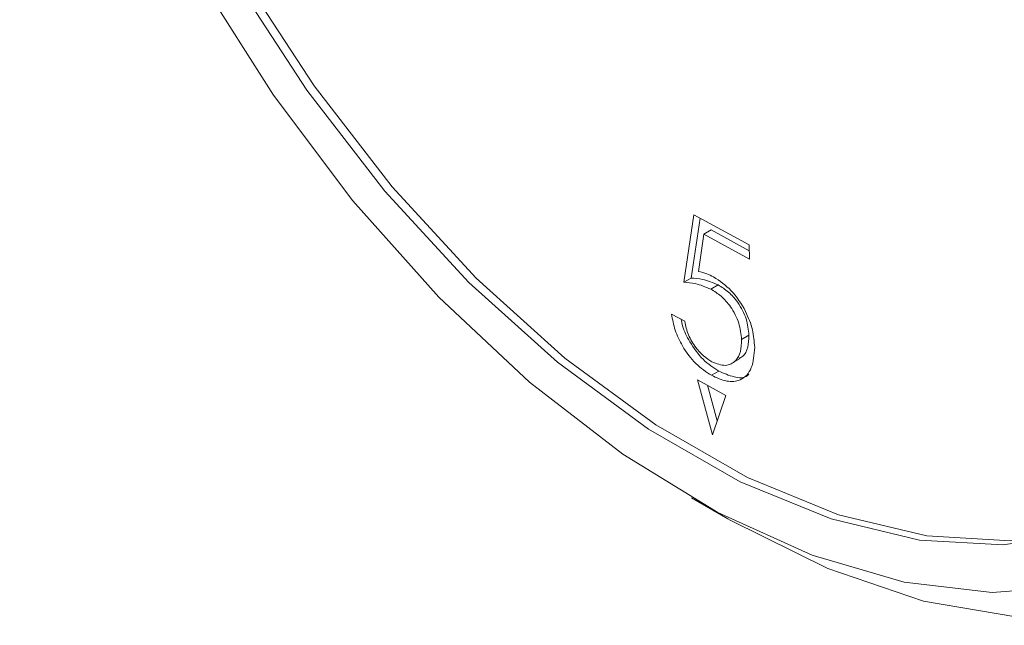
# Model space of a CAD drawing. Units: inches. Extents: x 31 to 7035, y -17 to 7983.
# Drawn here: x 1238 to 1257, y 1196 to 1207 of the extents above; entities that cross this region are included whole.
import ezdxf

# ---------------------------------------------------------------- set-up
doc = ezdxf.new("R2010")
doc.units = ezdxf.units.IN
doc.header["$MEASUREMENT"] = 0

msp = doc.modelspace()

# ---------------------------------------------------------------- linework, layer by layer
at = {"color": 7, "linetype": 'Continuous', "lineweight": 15}
for p, q in [((1250.624, 1202.344), (1250.819, 1203.651)), ((1250.766, 1202.426), (1250.939, 1203.586)), ((1250.819, 1203.651), (1251.887, 1203.068)), ((1251.156, 1203.355), (1251.015, 1203.273)), ((1251.889, 1202.954), (1251.156, 1203.355)), ((1251.015, 1203.273), (1250.911, 1202.554)), ((1251.893, 1202.794), (1251.015, 1203.273)), ((1251.887, 1203.068), (1251.893, 1202.794)), ((1250.766, 1202.426), (1250.624, 1202.344)), ((1251.29, 1202.293), (1251.148, 1202.211)), ((1250.389, 1201.728), (1250.642, 1201.59)), ((1251.883, 1201.32), (1251.742, 1201.238)), ((1251.536, 1200.768), (1251.713, 1200.87)), ((1251.3, 1200.628), (1251.159, 1200.546)), ((1251.437, 1200.158), (1250.89, 1200.46)), ((1250.89, 1200.46), (1251.18, 1199.399)), ((1251.083, 1200.353), (1251.271, 1199.667)), ((1251.18, 1199.399), (1251.437, 1200.158)), ((1250.772, 1198.179), (1251.479, 1197.77))]:
    msp.add_line(p, q, dxfattribs=at)
at = {"color": 7, "linetype": 'Continuous', "lineweight": 15, "flags": 128}
for points in [[(1257.824, 1225.035), (1259.452, 1222.988), (1260.938, 1220.783), (1262.255, 1218.459), (1263.38, 1216.057), (1264.293, 1213.62), (1264.977, 1211.192), (1265.42, 1208.815), (1265.614, 1206.533), (1265.556, 1204.386), (1265.247, 1202.412), (1264.693, 1200.647), (1263.902, 1199.121), (1262.89, 1197.864), (1261.675, 1196.895), (1260.277, 1196.234), (1258.723, 1195.892), (1257.039, 1195.875), (1255.256, 1196.182), (1253.406, 1196.81), (1251.521, 1197.746), (1251.479, 1197.77)], [(1237.345, 1221.918), (1237.414, 1219.763), (1237.732, 1217.494), (1238.293, 1215.154), (1239.087, 1212.787), (1240.098, 1210.437), (1241.308, 1208.147), (1242.694, 1205.961), (1244.231, 1203.919), (1245.89, 1202.059), (1247.64, 1200.415), (1249.448, 1199.019), (1251.28, 1197.896), (1253.104, 1197.067), (1254.884, 1196.548), (1256.587, 1196.349), (1258.182, 1196.472)], [(1238.052, 1221.485), (1238.122, 1219.396), (1238.438, 1217.196), (1238.994, 1214.928), (1239.779, 1212.635), (1240.778, 1210.363), (1241.972, 1208.156), (1243.337, 1206.057), (1244.847, 1204.106), (1246.472, 1202.342), (1248.181, 1200.799), (1249.941, 1199.506), (1251.717, 1198.49), (1253.474, 1197.77), (1255.179, 1197.359), (1256.798, 1197.267), (1258.3, 1197.494)], [(1238.194, 1221.567), (1238.263, 1219.478), (1238.579, 1217.278), (1239.135, 1215.009), (1239.92, 1212.717), (1240.92, 1210.445), (1242.113, 1208.238), (1243.479, 1206.139), (1244.989, 1204.188), (1246.614, 1202.424), (1248.323, 1200.88), (1250.082, 1199.588), (1251.858, 1198.572), (1253.615, 1197.851), (1255.32, 1197.441), (1256.939, 1197.348), (1258.441, 1197.575), (1259.796, 1198.118), (1259.915, 1198.184)]]:
    msp.add_lwpolyline(points, dxfattribs=at)
at = {"color": 7, "linetype": 'Continuous', "lineweight": 15}
for points, knots in [([(1209.753, 1181.756), (1209.891, 1182.634), (1210.22, 1184.728), (1211.584, 1188.034), (1213.6, 1191.68), (1216.242, 1195.313), (1219.459, 1198.955), (1223.159, 1202.518), (1227.125, 1205.836), (1231.152, 1208.809), (1234.857, 1211.18), (1237.487, 1212.692), (1238.689, 1213.213), (1238.93, 1213.317)], [0, 0, 0, 0, 0.064708, 0.1543416, 0.2461774, 0.3441024, 0.4443491, 0.5523714, 0.6636277, 0.7692694, 0.8785382, 0.9756624, 1, 1, 1, 1]), ([(1251.29, 1202.293), (1251.188, 1202.335), (1251.007, 1202.411), (1250.84, 1202.421), (1250.766, 1202.426)], [0, 0, 0, 0, 0.559343, 1, 1, 1, 1]), ([(1250.911, 1202.554), (1250.964, 1202.541), (1251.058, 1202.519), (1251.156, 1202.471), (1251.2, 1202.45)], [0, 0, 0, 0, 0.56005, 1, 1, 1, 1]), ([(1251.2, 1202.45), (1251.317, 1202.371), (1251.553, 1202.214), (1251.818, 1201.815), (1251.968, 1201.422), (1251.986, 1201.2), (1251.995, 1201.088)], [0, 0, 0, 0, 0.2797166, 0.5590708, 0.7793159, 1, 1, 1, 1]), ([(1251.148, 1202.211), (1251.047, 1202.254), (1250.865, 1202.329), (1250.698, 1202.34), (1250.624, 1202.344)], [0, 0, 0, 0, 0.559343, 1, 1, 1, 1]), ([(1251.742, 1201.238), (1251.731, 1201.343), (1251.71, 1201.551), (1251.55, 1201.862), (1251.349, 1202.087), (1251.215, 1202.17), (1251.148, 1202.211)], [0, 0, 0, 0, 0.279918, 0.559, 0.779213, 1, 1, 1, 1]), ([(1251.883, 1201.32), (1251.873, 1201.424), (1251.852, 1201.632), (1251.691, 1201.943), (1251.49, 1202.168), (1251.357, 1202.251), (1251.29, 1202.293)], [0, 0, 0, 0, 0.279918, 0.559, 0.779213, 1, 1, 1, 1]), ([(1251.159, 1200.546), (1251.056, 1200.613), (1250.849, 1200.748), (1250.605, 1201.082), (1250.445, 1201.422), (1250.408, 1201.626), (1250.389, 1201.728)], [0, 0, 0, 0, 0.279812, 0.559292, 0.779509, 1, 1, 1, 1]), ([(1251.3, 1200.628), (1251.197, 1200.695), (1250.99, 1200.83), (1250.749, 1201.163), (1250.61, 1201.442), (1250.581, 1201.586), (1250.573, 1201.627)], [0, 0, 0, 0, 0.321855, 0.643328, 0.896634, 1, 1, 1, 1]), ([(1250.642, 1201.59), (1250.661, 1201.502), (1250.7, 1201.327), (1250.845, 1201.089), (1251.007, 1200.911), (1251.114, 1200.841), (1251.168, 1200.806)], [0, 0, 0, 0, 0.280069, 0.559158, 0.779587, 1, 1, 1, 1]), ([(1251.686, 1200.877), (1251.715, 1200.887), (1251.8, 1200.919), (1251.872, 1201.081), (1251.879, 1201.24), (1251.883, 1201.32)], [0, 0, 0, 0, 0.208946, 0.604155, 1, 1, 1, 1]), ([(1251.995, 1201.088), (1251.984, 1200.947), (1251.963, 1200.664), (1251.748, 1200.439), (1251.46, 1200.408), (1251.259, 1200.5), (1251.159, 1200.546)], [0, 0, 0, 0, 0.279879, 0.559288, 0.779419, 1, 1, 1, 1]), ([(1251.168, 1200.806), (1251.259, 1200.772), (1251.44, 1200.702), (1251.629, 1200.808), (1251.732, 1200.995), (1251.738, 1201.157), (1251.742, 1201.238)], [0, 0, 0, 0, 0.279034, 0.558825, 0.779235, 1, 1, 1, 1]), ([(1251.881, 1200.571), (1251.872, 1200.561), (1251.808, 1200.486), (1251.595, 1200.499), (1251.398, 1200.585), (1251.3, 1200.628)], [0, 0, 0, 0, 0.0735467, 0.5363003, 1, 1, 1, 1])]:
    msp.add_open_spline(points, degree=3, knots=knots, dxfattribs=at)

doc.saveas('drawing.dxf')
